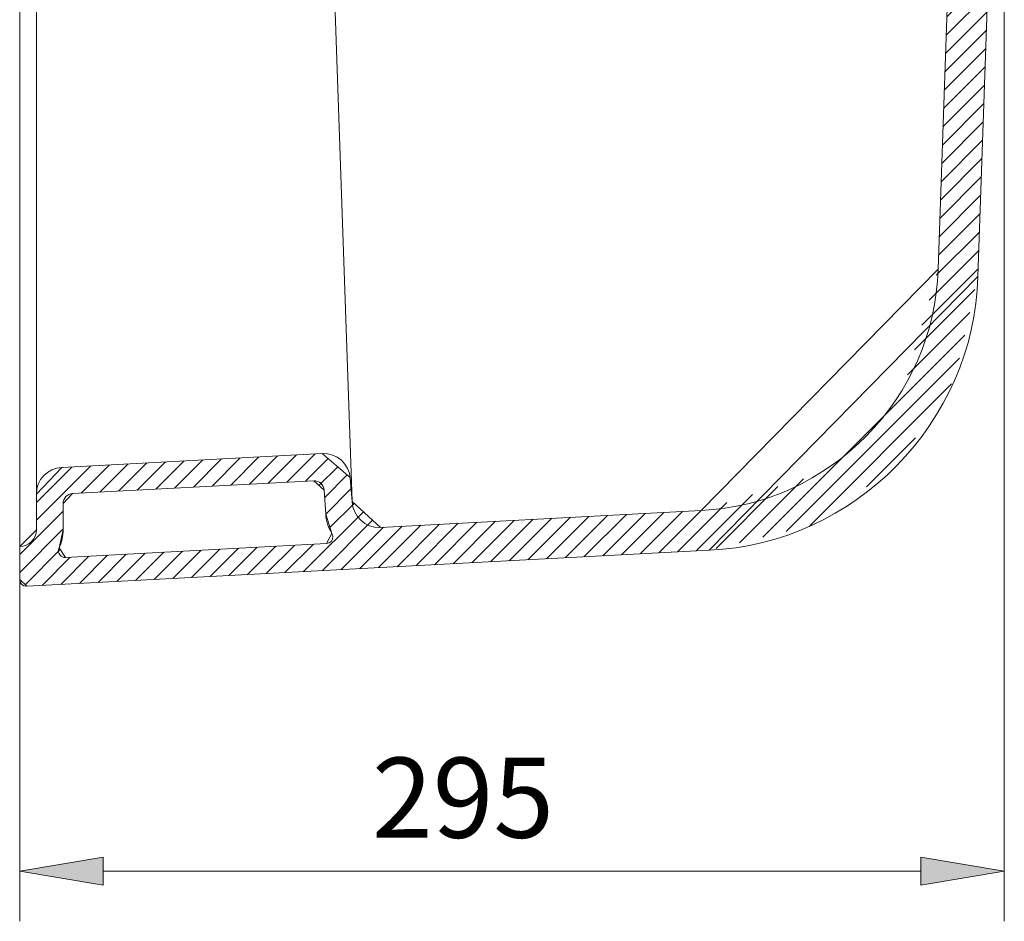
# Model space of a CAD drawing. Units: inches. Extents: x -4436 to 193, y 49 to 7059.
# Drawn here: x 135 to 164, y 140 to 167 of the extents above; entities that cross this region are included whole.
import ezdxf

# ---------------------------------------------------------------- set-up
doc = ezdxf.new("R2010")
doc.units = ezdxf.units.IN
doc.header["$MEASUREMENT"] = 0
for name, color, linetype in [('1', 7, 'Continuous'), ('COTAS', 7, 'Continuous'), ('SOMBREA', 7, 'Continuous')]:
    doc.layers.add(name, color=color, linetype=linetype)

# ---------------------------------------------------------------- blocks, each defined once
blk = doc.blocks.new('block 108')
at = {"layer": '1', "color": 7, "lineweight": 9}
blk.add_open_spline([(136.043, 153.992), (135.621, 153.973), (135.283, 153.616), (135.285, 153.194)], degree=3, dxfattribs=at)
blk = doc.blocks.new('block 109')
at = {"layer": '1', "color": 7, "lineweight": 9}
blk.add_lwpolyline([(134.996, 150.435), (155.429, 151.515)], dxfattribs=at)
blk = doc.blocks.new('block 110')
at = {"layer": '1', "color": 7, "lineweight": 9}
blk.add_lwpolyline([(134.786, 151.626), (134.786, 182.986)], dxfattribs=at)
blk = doc.blocks.new('block 111')
at = {"layer": '1', "color": 7, "lineweight": 9}
blk.add_lwpolyline([(135.285, 153.194), (135.285, 182.687)], dxfattribs=at)
blk = doc.blocks.new('block 112')
at = {"layer": '1', "color": 7, "lineweight": 9}
blk.add_open_spline([(134.786, 150.635), (134.786, 150.524), (134.875, 150.435), (134.986, 150.435), (134.988, 150.435), (134.994, 150.435), (134.996, 150.435)], degree=3, knots=[0, 0, 0, 0, 1, 1, 1, 2, 2, 2, 2], dxfattribs=at)
blk = doc.blocks.new('block 113')
at = {"layer": '1', "color": 7, "lineweight": 9}
blk.add_open_spline([(134.786, 151.625), (135.062, 151.625), (135.285, 151.849), (135.285, 152.125), (135.285, 152.125), (135.285, 152.125), (135.285, 152.125)], degree=3, knots=[0, 0, 0, 0, 1, 1, 1, 2, 2, 2, 2], dxfattribs=at)
blk = doc.blocks.new('block 114')
at = {"layer": '1', "color": 7, "lineweight": 9}
blk.add_lwpolyline([(135.285, 152.125), (135.285, 153.194)], dxfattribs=at)
blk = doc.blocks.new('block 115')
at = {"layer": '1', "color": 7, "lineweight": 9}
blk.add_lwpolyline([(134.786, 150.635), (134.786, 151.625)], dxfattribs=at)
blk = doc.blocks.new('block 116')
at = {"layer": '1', "color": 7, "lineweight": 9}
blk.add_lwpolyline([(145.582, 152.195), (155.183, 152.703)], dxfattribs=at)
blk = doc.blocks.new('block 117')
at = {"layer": '1', "color": 7, "lineweight": 9}
blk.add_lwpolyline([(144.741, 152.966), (143.688, 183.147)], dxfattribs=at)
blk = doc.blocks.new('block 118')
at = {"layer": '1', "color": 7, "lineweight": 9}
blk.add_open_spline([(144.683, 153.657), (144.656, 154.094), (144.28, 154.428), (143.843, 154.405)], degree=3, dxfattribs=at)
blk = doc.blocks.new('block 119')
at = {"layer": '1', "color": 7, "lineweight": 9}
blk.add_open_spline([(143.904, 153.31), (143.893, 153.474), (143.752, 153.6), (143.588, 153.591)], degree=3, dxfattribs=at)
blk = doc.blocks.new('block 120')
at = {"layer": '1', "color": 7, "lineweight": 9}
blk.add_lwpolyline([(143.948, 152.596), (143.904, 153.31)], dxfattribs=at)
blk = doc.blocks.new('block 121')
at = {"layer": '1', "color": 7, "lineweight": 9}
blk.add_open_spline([(143.948, 152.596), (143.95, 152.426), (144.035, 152.153), (144.13, 152.012)], degree=3, dxfattribs=at)
blk = doc.blocks.new('block 122')
at = {"layer": '1', "color": 7, "lineweight": 9}
blk.add_lwpolyline([(136.157, 151.297), (143.968, 151.71)], dxfattribs=at)
blk = doc.blocks.new('block 123')
at = {"layer": '1', "color": 7, "lineweight": 9}
blk.add_lwpolyline([(136.369, 153.209), (143.588, 153.591)], dxfattribs=at)
blk = doc.blocks.new('block 124')
at = {"layer": '1', "color": 7, "lineweight": 9}
blk.add_lwpolyline([(136.043, 153.992), (143.843, 154.405)], dxfattribs=at)
blk = doc.blocks.new('block 125')
at = {"layer": '1', "color": 7, "lineweight": 9}
blk.add_open_spline([(136.369, 153.209), (136.21, 153.202), (136.084, 153.068), (136.085, 152.91)], degree=3, dxfattribs=at)
blk = doc.blocks.new('block 126')
at = {"layer": '1', "color": 7, "lineweight": 9}
blk.add_open_spline([(135.965, 151.58), (135.919, 151.48), (135.962, 151.361), (136.063, 151.315), (136.086, 151.302), (136.13, 151.294), (136.157, 151.297)], degree=3, knots=[0, 0, 0, 0, 1, 1, 1, 2, 2, 2, 2], dxfattribs=at)
blk = doc.blocks.new('block 127')
at = {"layer": '1', "color": 7, "lineweight": 9}
blk.add_lwpolyline([(136.085, 152.125), (136.085, 152.91)], dxfattribs=at)
blk = doc.blocks.new('block 128')
at = {"layer": '1', "color": 7, "lineweight": 9}
blk.add_open_spline([(135.965, 151.58), (136.036, 151.716), (136.092, 151.972), (136.085, 152.125)], degree=3, dxfattribs=at)
blk = doc.blocks.new('block 129')
at = {"layer": '1', "color": 7, "lineweight": 9}
blk.add_lwpolyline([(144.683, 153.657), (144.741, 152.966)], dxfattribs=at)
blk = doc.blocks.new('block 130')
at = {"layer": '1', "color": 7, "lineweight": 9}
blk.add_open_spline([(144.741, 152.966), (144.757, 152.524), (145.127, 152.179), (145.568, 152.195), (145.572, 152.195), (145.579, 152.195), (145.582, 152.195)], degree=3, knots=[0, 0, 0, 0, 1, 1, 1, 2, 2, 2, 2], dxfattribs=at)
blk = doc.blocks.new('block 131')
at = {"layer": '1', "color": 7, "lineweight": 9}
blk.add_open_spline([(143.968, 151.71), (144.079, 151.716), (144.163, 151.81), (144.158, 151.92), (144.158, 151.947), (144.144, 151.99), (144.13, 152.012)], degree=3, knots=[0, 0, 0, 0, 1, 1, 1, 2, 2, 2, 2], dxfattribs=at)
blk = doc.blocks.new('block 132')
at = {"layer": '1', "color": 7, "lineweight": 9}
blk.add_lwpolyline([(163.054, 182.204), (162.276, 159.924)], dxfattribs=at)
blk = doc.blocks.new('block 133')
at = {"layer": '1', "color": 7, "lineweight": 9}
blk.add_lwpolyline([(164.261, 182.397), (163.468, 159.7)], dxfattribs=at)
blk = doc.blocks.new('block 134')
at = {"layer": '1', "color": 7, "lineweight": 9}
blk.add_open_spline([(155.183, 152.703), (159.019, 152.865), (162.183, 156.085), (162.276, 159.924)], degree=3, dxfattribs=at)
blk = doc.blocks.new('block 135')
at = {"layer": '1', "color": 7, "lineweight": 9}
blk.add_open_spline([(155.429, 151.515), (159.777, 151.699), (163.362, 155.349), (163.468, 159.7)], degree=3, dxfattribs=at)
blk = doc.blocks.new('block 197')
at = {"layer": 'SOMBREA', "lineweight": 0}
for points in [[(155.183, 152.703), (145.582, 152.195), (144.741, 152.966), (144.679, 153.692), (143.843, 154.405), (136.043, 153.992), (135.285, 153.194), (135.285, 152.125), (134.786, 151.625), (134.786, 150.635), (134.996, 150.435), (155.429, 151.515), (163.468, 159.7), (164.261, 182.397), (163.254, 182.397), (163.054, 182.204), (162.276, 159.924), (155.183, 152.703)], [(143.968, 151.71), (136.157, 151.297), (135.965, 151.58), (136.085, 152.125), (136.085, 152.91), (136.369, 153.209), (143.588, 153.591), (143.903, 153.31), (143.948, 152.596), (144.13, 152.012), (143.968, 151.71)]]:
    blk.add_lwpolyline(points, dxfattribs=at)
at = {"layer": 'SOMBREA', "color": 7, "lineweight": 9}
for points in [[(163.019, 181.204), (164.212, 182.397)], [(163.038, 181.753), (163.683, 182.397)], [(163, 180.655), (164.243, 181.898)], [(162.981, 180.106), (164.224, 181.349)], [(162.962, 179.557), (164.205, 180.8)], [(162.943, 179.008), (164.186, 180.251)], [(162.923, 178.459), (164.167, 179.702)], [(162.904, 177.909), (164.147, 179.153)], [(162.885, 177.361), (164.128, 178.604)], [(162.866, 176.811), (164.109, 178.055)], [(162.847, 176.262), (164.09, 177.506)], [(162.828, 175.713), (164.071, 176.956)], [(162.808, 175.164), (164.052, 176.407)], [(162.789, 174.615), (164.032, 175.858)], [(162.77, 174.066), (164.013, 175.309)], [(162.751, 173.517), (163.994, 174.76)], [(162.732, 172.968), (163.975, 174.211)], [(162.712, 172.419), (163.956, 173.662)], [(162.694, 171.87), (163.937, 173.113)], [(162.674, 171.321), (163.917, 172.564)], [(162.655, 170.772), (163.898, 172.015)], [(162.636, 170.223), (163.879, 171.466)], [(162.617, 169.674), (163.86, 170.917)], [(162.597, 169.125), (163.841, 170.368)], [(162.578, 168.576), (163.821, 169.819)], [(162.559, 168.027), (163.802, 169.27)], [(162.54, 167.477), (163.783, 168.721)], [(162.521, 166.928), (163.764, 168.172)], [(162.502, 166.379), (163.745, 167.622)], [(162.482, 165.83), (163.726, 167.073)], [(162.463, 165.281), (163.706, 166.524)], [(162.444, 164.732), (163.687, 165.975)], [(162.425, 164.183), (163.668, 165.426)], [(162.406, 163.634), (163.649, 164.877)], [(162.387, 163.085), (163.63, 164.328)], [(162.368, 162.536), (163.611, 163.779)], [(162.348, 161.987), (163.591, 163.23)], [(162.329, 161.438), (163.572, 162.681)], [(162.31, 160.889), (163.553, 162.132)], [(162.291, 160.34), (163.534, 161.583)], [(162.224, 159.743), (163.515, 161.034)], [(162.008, 158.997), (163.496, 160.485)], [(161.791, 158.251), (163.476, 159.936)], [(161.575, 157.505), (163.381, 159.31)], [(161.359, 156.758), (163.228, 158.628)], [(157.035, 151.905), (163.075, 157.945)], [(157.735, 152.075), (162.922, 157.262)], [(158.435, 152.245), (162.681, 156.491)], [(160.131, 153.411), (161.6, 154.88)], [(138.306, 153.312), (139.151, 154.157)], [(138.866, 153.341), (139.711, 154.186)], [(139.425, 153.371), (140.27, 154.216)], [(139.985, 153.4), (140.83, 154.245)], [(140.544, 153.43), (141.389, 154.275)], [(141.103, 153.459), (141.949, 154.304)], [(141.663, 153.489), (142.508, 154.334)], [(142.222, 153.519), (143.068, 154.364)], [(142.782, 153.548), (143.627, 154.393)], [(143.341, 153.578), (144.018, 154.255)], [(135.285, 152.41), (136.914, 154.038)], [(135.285, 152.94), (136.354, 154.009)], [(136.628, 153.223), (137.473, 154.068)], [(137.187, 153.252), (138.032, 154.098)], [(137.747, 153.282), (138.592, 154.127)], [(143.745, 153.451), (144.305, 154.011)], [(143.917, 153.094), (144.591, 153.767)], [(156.336, 151.735), (158.252, 153.652)], [(143.949, 152.595), (144.708, 153.355)], [(155.636, 151.565), (157.485, 153.415)], [(155.035, 151.494), (156.718, 153.178)], [(144.074, 152.191), (144.798, 152.914)], [(153.916, 151.435), (155.184, 152.703)], [(154.475, 151.465), (155.951, 152.94)], [(134.786, 151.381), (136.085, 152.679)], [(143.286, 150.873), (145.074, 152.661)], [(143.846, 150.903), (145.351, 152.408)], [(148.321, 151.139), (149.589, 152.407)], [(148.881, 151.169), (150.149, 152.437)], [(149.44, 151.198), (150.708, 152.466)], [(150, 151.228), (151.268, 152.496)], [(150.559, 151.258), (151.827, 152.525)], [(151.119, 151.287), (152.386, 152.555)], [(151.678, 151.317), (152.946, 152.584)], [(152.238, 151.346), (153.505, 152.614)], [(152.797, 151.376), (154.065, 152.643)], [(153.357, 151.406), (154.624, 152.673)], [(134.786, 150.851), (136.085, 152.149)], [(144.405, 150.932), (145.673, 152.2)], [(144.965, 150.962), (146.232, 152.23)], [(145.524, 150.992), (146.792, 152.259)], [(146.084, 151.021), (147.351, 152.289)], [(146.643, 151.051), (147.911, 152.318)], [(147.203, 151.08), (148.47, 152.348)], [(147.762, 151.11), (149.03, 152.378)], [(134.947, 150.482), (135.997, 151.532)], [(139.37, 150.666), (140.215, 151.511)], [(139.93, 150.696), (140.775, 151.541)], [(140.489, 150.725), (141.334, 151.571)], [(141.049, 150.755), (141.894, 151.6)], [(141.608, 150.785), (142.453, 151.63)], [(142.168, 150.814), (143.013, 151.659)], [(142.727, 150.844), (143.572, 151.689)], [(135.454, 150.459), (136.299, 151.304)], [(136.014, 150.489), (136.859, 151.334)], [(136.573, 150.519), (137.418, 151.364)], [(137.132, 150.548), (137.978, 151.393)], [(137.692, 150.578), (138.537, 151.423)], [(138.251, 150.607), (139.096, 151.452)], [(138.811, 150.637), (139.656, 151.482)]]:
    blk.add_lwpolyline(points, dxfattribs=at)
blk = doc.blocks.new('block 417')
at = {"layer": 'COTAS', "color": 7, "lineweight": 9}
blk.add_lwpolyline([(134.786, 166.307), (134.786, 140.41)], dxfattribs=at)
blk = doc.blocks.new('block 418')
at = {"layer": 'COTAS', "color": 7, "lineweight": 9}
blk.add_lwpolyline([(164.261, 181.398), (164.261, 140.41)], dxfattribs=at)
blk = doc.blocks.new('block 419')
at = {"layer": 'COTAS', "color": 7, "lineweight": 9}
blk.add_lwpolyline([(137.284, 141.909), (161.763, 141.909)], dxfattribs=at)
blk = doc.blocks.new('block 420')
at = {"layer": 'COTAS'}
h = blk.add_hatch(color=7, dxfattribs=at)
h.dxf.hatch_style = 2
h.paths.add_polyline_path([(137.284, 142.326), (137.284, 141.493), (134.786, 141.909)])
at = {"layer": 'COTAS', "lineweight": 0}
blk.add_lwpolyline([(137.284, 142.326), (137.284, 141.493), (134.786, 141.909), (137.284, 142.326)], dxfattribs=at)
blk = doc.blocks.new('block 421')
at = {"layer": 'COTAS'}
h = blk.add_hatch(color=7, dxfattribs=at)
h.dxf.hatch_style = 2
h.paths.add_polyline_path([(161.763, 142.326), (161.763, 141.493), (164.261, 141.909)])
at = {"layer": 'COTAS', "lineweight": 0}
blk.add_lwpolyline([(161.763, 142.326), (161.763, 141.493), (164.261, 141.909), (161.763, 142.326)], dxfattribs=at)
blk = doc.blocks.new('block 422')
at = {"layer": 'COTAS', "color": 7, "insert": (145.333, 142.909), "char_height": 2.39889, "attachment_point": 7}
blk.add_mtext('\\fArial|b1|i0|c0|p34;\\W1;295', dxfattribs=at)
blk = doc.blocks.new('block 423')
at = {"layer": 'COTAS', "color": 7, "lineweight": 9}
blk.add_lwpolyline([(134.786, 167.306), (134.786, 167.306)], dxfattribs=at)
blk = doc.blocks.new('block 424')
at = {"layer": 'COTAS', "color": 7, "lineweight": 9}
blk.add_lwpolyline([(164.261, 182.397), (164.261, 182.397)], dxfattribs=at)
blk = doc.blocks.new('block 425')
at = {"layer": 'COTAS', "color": 7, "lineweight": 9}
blk.add_lwpolyline([(164.261, 141.909), (164.261, 141.909)], dxfattribs=at)
blk = doc.blocks.new('block 416')
at = {"layer": 'COTAS'}
for name in ['block 424', 'block 418', 'block 423', 'block 417', 'block 422', 'block 420', 'block 421', 'block 419', 'block 425']:
    blk.add_blockref(name, (0, 0), dxfattribs=at)

msp = doc.modelspace()

# ---------------------------------------------------------------- block references
at = {"layer": '1'}
for name in ['block 117', 'block 110', 'block 111', 'block 132', 'block 133', 'block 134', 'block 135', 'block 124', 'block 118', 'block 108', 'block 123', 'block 119', 'block 129', 'block 120', 'block 114', 'block 125', 'block 127', 'block 130', 'block 116', 'block 121', 'block 113', 'block 128', 'block 131', 'block 115', 'block 109', 'block 126', 'block 122', 'block 112']:
    msp.add_blockref(name, (0, 0), dxfattribs=at)
at = {"layer": 'COTAS'}
msp.add_blockref('block 416', (0, 0), dxfattribs=at)
at = {"layer": 'SOMBREA'}
msp.add_blockref('block 197', (0, 0), dxfattribs=at)

doc.saveas('drawing.dxf')
